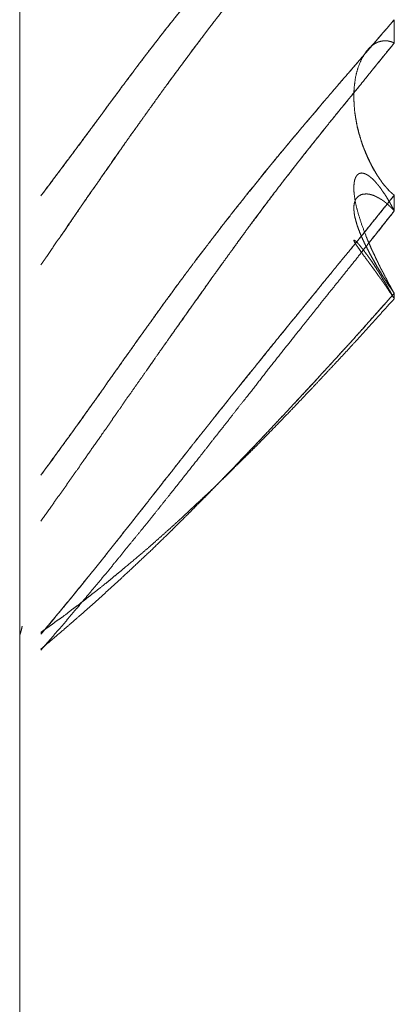
# Model space of a CAD drawing. Units: millimetres. Extents: x 1465 to 9445, y 133 to 6416.
# Drawn here: x 7338 to 7339, y 4165 to 4168 of the extents above; entities that cross this region are included whole.
import ezdxf

# ---------------------------------------------------------------- set-up
doc = ezdxf.new("R2010")
doc.units = ezdxf.units.MM
doc.layers.add('Trimetric', color=7, linetype='Continuous')

msp = doc.modelspace()

# ---------------------------------------------------------------- linework, layer by layer
at = {"layer": 'Trimetric', "color": 41, "linetype": 'Continuous', "lineweight": 18}
msp.add_line((7337.6572, 4338.0962), (7337.6572, 2215.3062), dxfattribs=at)
at = {"layer": 'Trimetric', "color": 122, "linetype": 'Continuous', "lineweight": 18}
for points, knots in [([(7338.559, 4168.0869), (7338.4862, 4168.0201), (7338.467, 4168.0029), (7338.4485, 4167.9857), (7338.4181, 4167.9579), (7338.4042, 4167.9447), (7338.3896, 4167.9311), (7338.3764, 4167.9185), (7338.3632, 4167.9056), (7338.35, 4167.8934), (7338.3109, 4167.8554), (7338.2845, 4167.8292), (7338.256, 4167.8001), (7338.2276, 4167.7707), (7338.1813, 4167.7211), (7338.1502, 4167.687), (7338.1026, 4167.6321), (7338.0847, 4167.612), (7338.0708, 4167.5944), (7338.0563, 4167.5769), (7338.0444, 4167.5627), (7338.0325, 4167.5481), (7338.0239, 4167.5369), (7338.0146, 4167.5253), (7337.9967, 4167.5028), (7337.9795, 4167.48), (7337.9623, 4167.4578), (7337.9451, 4167.4353), (7337.9286, 4167.4135), (7337.9121, 4167.3914), (7337.8618, 4167.3232), (7337.8367, 4167.2888), (7337.8109, 4167.2544), (7337.7871, 4167.222), (7337.7632, 4167.1899), (7337.7355, 4167.1532), (7337.7083, 4167.1169)], [0, 0, 0.07635, 0.096264, 0.115799, 0.147646, 0.162473, 0.177847, 0.191951, 0.206232, 0.220162, 0.262282, 0.291024, 0.322478, 0.354116, 0.406568, 0.442215, 0.498392, 0.519218, 0.536505, 0.554114, 0.56845, 0.582983, 0.593925, 0.605383, 0.62758, 0.649667, 0.671348, 0.693231, 0.714398, 0.735769, 0.801214, 0.834142, 0.867374, 0.898461, 0.929342, 0.964927, 1, 1]), ([(7337.7083, 4167.1169), (7337.7209, 4167.1334), (7337.746, 4167.1671), (7337.7586, 4167.1843), (7337.7718, 4167.2019), (7337.7851, 4167.2191), (7337.8115, 4167.2548), (7337.8459, 4167.3011), (7337.879, 4167.3467), (7337.8955, 4167.3689), (7337.9121, 4167.3914), (7337.9227, 4167.4049), (7337.9425, 4167.432), (7337.9531, 4167.4456), (7337.963, 4167.4592), (7337.9736, 4167.4724), (7337.9835, 4167.4856), (7337.9941, 4167.4988), (7338.004, 4167.5121), (7338.0318, 4167.5468), (7338.049, 4167.568), (7338.0662, 4167.5895), (7338.084, 4167.6103), (7338.1019, 4167.6315), (7338.1198, 4167.652), (7338.1383, 4167.6735), (7338.1568, 4167.6943), (7338.1747, 4167.7142), (7338.1925, 4167.7337), (7338.2097, 4167.7522), (7338.2276, 4167.7707), (7338.2454, 4167.7896), (7338.264, 4167.8084), (7338.2825, 4167.8269), (7338.3189, 4167.8633), (7338.3374, 4167.8812), (7338.3586, 4167.9013), (7338.3791, 4167.9212), (7338.3976, 4167.9384), (7338.4161, 4167.9559), (7338.432, 4167.9708), (7338.4485, 4167.9857), (7338.4776, 4168.0121), (7338.5061, 4168.0389), (7338.5325, 4168.0627), (7338.559, 4168.0869)], [0, 0, 0.016054, 0.04857, 0.065034, 0.082008, 0.098779, 0.133136, 0.177719, 0.221284, 0.242655, 0.264232, 0.277527, 0.303501, 0.316796, 0.329783, 0.342878, 0.355659, 0.368754, 0.381536, 0.415909, 0.436989, 0.458268, 0.479479, 0.500885, 0.521903, 0.543835, 0.565383, 0.586018, 0.606463, 0.625999, 0.645885, 0.665957, 0.686384, 0.706629, 0.746395, 0.766282, 0.788883, 0.810939, 0.830474, 0.850184, 0.867004, 0.8842, 0.914601, 0.944802, 0.972315, 1, 1]), ([(7337.7083, 4166.9502), (7337.7209, 4166.9687), (7337.746, 4167.0057), (7337.7593, 4167.0243), (7337.7844, 4167.0613), (7337.7976, 4167.0801), (7337.8102, 4167.0987), (7337.8221, 4167.1159), (7337.834, 4167.1334), (7337.8466, 4167.1513), (7337.8592, 4167.1694), (7337.8724, 4167.188), (7337.8849, 4167.2068), (7337.8988, 4167.226), (7337.9121, 4167.2455), (7337.9299, 4167.2706), (7337.9478, 4167.2955), (7337.965, 4167.3196), (7337.9822, 4167.3434), (7337.9987, 4167.3666), (7338.0153, 4167.3894), (7338.0629, 4167.4542), (7338.0913, 4167.4919), (7338.1303, 4167.5432), (7338.1409, 4167.5567), (7338.1515, 4167.5706), (7338.1621, 4167.5838), (7338.1786, 4167.6057), (7338.1958, 4167.6268), (7338.2263, 4167.6639), (7338.254, 4167.6976), (7338.2825, 4167.7307), (7338.3089, 4167.7605), (7338.3354, 4167.7899), (7338.3559, 4167.812), (7338.3764, 4167.8339), (7338.3976, 4167.8567), (7338.4194, 4167.8789), (7338.4419, 4167.902), (7338.4644, 4167.9248), (7338.5107, 4167.9718), (7338.5345, 4167.9963), (7338.559, 4168.0207)], [0, 0, 0.016334, 0.049003, 0.065613, 0.098281, 0.115088, 0.131422, 0.146687, 0.162151, 0.178088, 0.194223, 0.210833, 0.227368, 0.244652, 0.261856, 0.284358, 0.306664, 0.328296, 0.349733, 0.370495, 0.391062, 0.449763, 0.48423, 0.531248, 0.543801, 0.556545, 0.568909, 0.588893, 0.608796, 0.643779, 0.675672, 0.707506, 0.736569, 0.765453, 0.787485, 0.809342, 0.832056, 0.854756, 0.87831, 0.901692, 0.949822, 0.974741, 1, 1]), ([(7338.559, 4168.0207), (7338.5464, 4168.0078), (7338.5338, 4167.9953), (7338.5206, 4167.9817), (7338.5067, 4167.9682), (7338.4928, 4167.9536), (7338.4783, 4167.9387), (7338.4624, 4167.9232), (7338.4472, 4167.9073), (7338.4379, 4167.8977), (7338.428, 4167.8881), (7338.4095, 4167.8689), (7338.391, 4167.8494), (7338.3632, 4167.82), (7338.3354, 4167.7899), (7338.3169, 4167.7694), (7338.2798, 4167.7277), (7338.2441, 4167.6854), (7338.2256, 4167.6639), (7338.1833, 4167.611), (7338.1515, 4167.5703), (7338.1198, 4167.5293), (7338.0807, 4167.4777), (7338.0067, 4167.3778), (7337.9723, 4167.3298), (7337.9425, 4167.2878), (7337.9121, 4167.2455), (7337.8889, 4167.2118), (7337.8651, 4167.178), (7337.8433, 4167.1463), (7337.8208, 4167.1145), (7337.8003, 4167.0848), (7337.7804, 4167.055), (7337.7566, 4167.0203)], [0, 0, 0.014013, 0.027843, 0.042584, 0.057689, 0.073343, 0.089539, 0.106828, 0.123937, 0.134311, 0.145049, 0.165797, 0.186731, 0.218226, 0.250097, 0.271597, 0.314982, 0.358081, 0.380161, 0.432891, 0.473045, 0.513402, 0.56374, 0.660505, 0.706426, 0.746484, 0.787051, 0.818887, 0.851018, 0.880999, 0.911274, 0.939399, 0.967236, 1, 1]), ([(7337.7083, 4166.4438), (7337.7209, 4166.461), (7337.7335, 4166.4779), (7337.7586, 4166.5129), (7337.7718, 4166.5311), (7337.7851, 4166.549), (7337.8115, 4166.586), (7337.8287, 4166.6102), (7337.8459, 4166.634), (7337.879, 4166.6816), (7337.8955, 4166.7051), (7337.9121, 4166.7283), (7337.9227, 4166.7428), (7337.9326, 4166.757), (7337.9425, 4166.7716), (7337.9531, 4166.7858), (7337.963, 4166.8), (7337.9736, 4166.8142), (7337.9835, 4166.8288), (7337.9941, 4166.843), (7338.004, 4166.8572), (7338.0146, 4166.8715), (7338.0318, 4166.8949), (7338.049, 4166.9181), (7338.0662, 4166.9416), (7338.1019, 4166.9885), (7338.1198, 4167.012), (7338.1568, 4167.0603), (7338.1925, 4167.1059), (7338.2097, 4167.1274), (7338.2276, 4167.1489), (7338.2454, 4167.1718), (7338.264, 4167.1942), (7338.301, 4167.2386), (7338.3189, 4167.2604), (7338.3374, 4167.2822), (7338.3586, 4167.307), (7338.3791, 4167.3315), (7338.3976, 4167.3533), (7338.4161, 4167.3748), (7338.432, 4167.3937), (7338.4485, 4167.4125), (7338.4776, 4167.4463), (7338.5061, 4167.48), (7338.5325, 4167.5104), (7338.559, 4167.5412)], [0, 0, 0.015331, 0.03047, 0.061517, 0.077705, 0.093701, 0.126464, 0.147798, 0.168939, 0.210671, 0.231341, 0.251818, 0.264768, 0.277249, 0.289925, 0.302684, 0.315164, 0.327923, 0.3406, 0.353358, 0.365839, 0.378598, 0.399546, 0.420303, 0.441251, 0.483718, 0.504951, 0.548752, 0.590465, 0.610279, 0.630394, 0.65125, 0.672219, 0.71379, 0.734089, 0.754692, 0.778161, 0.801141, 0.821745, 0.842167, 0.859905, 0.877954, 0.910021, 0.941778, 0.970799, 1, 1]), ([(7338.559, 4167.5412), (7338.5226, 4167.4985), (7338.4862, 4167.4562), (7338.467, 4167.4344), (7338.4485, 4167.4125), (7338.4181, 4167.3775), (7338.4042, 4167.3609), (7338.3896, 4167.3441), (7338.3632, 4167.3123), (7338.35, 4167.2974), (7338.3374, 4167.2822), (7338.3109, 4167.2508), (7338.2845, 4167.2191), (7338.256, 4167.1843), (7338.2044, 4167.1202), (7338.1813, 4167.0911), (7338.1502, 4167.0517), (7338.1198, 4167.012), (7338.1026, 4166.9895), (7338.0847, 4166.9667), (7338.0708, 4166.9475), (7338.0563, 4166.928), (7338.0325, 4166.8963), (7338.0239, 4166.8837), (7338.0146, 4166.8715), (7337.9967, 4166.847), (7337.9795, 4166.8225), (7337.9451, 4166.7749), (7337.9286, 4166.7517), (7337.9121, 4166.7283), (7337.8869, 4166.6929), (7337.8367, 4166.6214), (7337.8109, 4166.5854), (7337.7871, 4166.5523), (7337.7632, 4166.5189), (7337.7355, 4166.4812), (7337.7083, 4166.4438)], [0, 0, 0.040355, 0.080529, 0.101444, 0.122048, 0.155458, 0.171002, 0.187036, 0.216782, 0.231114, 0.245316, 0.27488, 0.304626, 0.336934, 0.396192, 0.422958, 0.459056, 0.495049, 0.515426, 0.536283, 0.553329, 0.570848, 0.599413, 0.610373, 0.621418, 0.643224, 0.664753, 0.707036, 0.727513, 0.748184, 0.779425, 0.842296, 0.874201, 0.903533, 0.933058, 0.966766, 1, 1]), ([(7337.7083, 4166.333), (7337.7335, 4166.3687), (7337.746, 4166.3866), (7337.7593, 4166.4048), (7337.7718, 4166.4227), (7337.7844, 4166.4408), (7337.7976, 4166.4594), (7337.8102, 4166.4776), (7337.834, 4166.512), (7337.8592, 4166.5477), (7337.8724, 4166.5665), (7337.8849, 4166.585), (7337.8988, 4166.6046), (7337.9121, 4166.6241), (7337.9299, 4166.6495), (7337.9478, 4166.6747), (7337.965, 4166.6991), (7337.9822, 4166.724), (7337.9987, 4166.7474), (7338.0153, 4166.7712), (7338.0629, 4166.8387), (7338.1198, 4166.9188), (7338.1303, 4166.9333), (7338.1409, 4166.9482), (7338.1621, 4166.9773), (7338.1786, 4167.0008), (7338.1958, 4167.0239), (7338.2263, 4167.0649), (7338.254, 4167.1026), (7338.2825, 4167.14), (7338.3354, 4167.2081), (7338.3764, 4167.2597), (7338.3976, 4167.2865), (7338.4194, 4167.3133), (7338.4644, 4167.3682), (7338.5107, 4167.4258), (7338.5345, 4167.4552), (7338.559, 4167.485)], [0, 0, 0.030488, 0.045732, 0.061433, 0.076677, 0.09211, 0.107998, 0.123432, 0.152634, 0.183122, 0.199198, 0.214822, 0.231542, 0.247998, 0.269711, 0.291234, 0.312115, 0.333184, 0.353232, 0.373469, 0.431117, 0.499661, 0.512221, 0.524969, 0.55009, 0.570138, 0.590269, 0.625915, 0.658607, 0.691391, 0.751609, 0.797615, 0.821448, 0.84557, 0.895113, 0.946672, 0.973101, 1, 1]), ([(7338.559, 4167.485), (7338.5464, 4167.4697), (7338.5338, 4167.4542), (7338.5206, 4167.4377), (7338.5067, 4167.4208), (7338.4928, 4167.4033), (7338.4783, 4167.3854), (7338.4624, 4167.3662), (7338.4472, 4167.3474), (7338.4379, 4167.3358), (7338.428, 4167.3242), (7338.391, 4167.2779), (7338.3632, 4167.2432), (7338.3354, 4167.2081), (7338.3169, 4167.1843), (7338.2798, 4167.1367), (7338.262, 4167.1126), (7338.2441, 4167.0887), (7338.2256, 4167.0649), (7338.2044, 4167.0358), (7338.1833, 4167.0064), (7338.1515, 4166.9627), (7338.1198, 4166.9188), (7338.0417, 4166.8083), (7338.0067, 4166.759), (7337.9723, 4166.7101), (7337.9617, 4166.6945)], [0, 0, 0.01991, 0.040077, 0.061444, 0.08349, 0.106055, 0.129298, 0.15442, 0.178861, 0.193817, 0.209199, 0.269025, 0.313894, 0.359024, 0.389461, 0.450334, 0.480633, 0.510665, 0.541101, 0.57741, 0.613989, 0.668453, 0.723186, 0.859651, 0.920668, 0.981027, 1, 1]), ([(7338.559, 4167.485), (7338.5557, 4167.4866), (7338.5537, 4167.4873), (7338.5524, 4167.4876), (7338.551, 4167.4883), (7338.5497, 4167.4886), (7338.5477, 4167.4889), (7338.5451, 4167.4896), (7338.5438, 4167.4899), (7338.5424, 4167.4899), (7338.5411, 4167.4903), (7338.5391, 4167.4903), (7338.5378, 4167.4906), (7338.5365, 4167.4906), (7338.5345, 4167.4903), (7338.5325, 4167.4903), (7338.5305, 4167.4899), (7338.5292, 4167.4896), (7338.5272, 4167.4896), (7338.5259, 4167.4889), (7338.5233, 4167.4883), (7338.5206, 4167.4876), (7338.512, 4167.4833), (7338.508, 4167.4807), (7338.5041, 4167.4777), (7338.5008, 4167.4747), (7338.4942, 4167.4681), (7338.4915, 4167.4648), (7338.4803, 4167.4469), (7338.4717, 4167.4258), (7338.4657, 4167.4033), (7338.4624, 4167.3785), (7338.4617, 4167.3642), (7338.4617, 4167.3494), (7338.4624, 4167.3348), (7338.4637, 4167.3193), (7338.4664, 4167.3021), (7338.4697, 4167.2842), (7338.4743, 4167.2663), (7338.4796, 4167.2482), (7338.4889, 4167.223), (7338.4948, 4167.2098), (7338.5008, 4167.1969), (7338.508, 4167.1833), (7338.5153, 4167.1708), (7338.5166, 4167.1678), (7338.5206, 4167.1625), (7338.5246, 4167.1565), (7338.5266, 4167.1539), (7338.5285, 4167.1506), (7338.5305, 4167.1476), (7338.5358, 4167.1417), (7338.5385, 4167.1384), (7338.5411, 4167.1354), (7338.5464, 4167.1294), (7338.5497, 4167.1264), (7338.5524, 4167.1235), (7338.559, 4167.1182)], [0, 0, 0.008112, 0.0127, 0.015692, 0.018937, 0.021928, 0.026341, 0.032324, 0.035316, 0.038218, 0.041209, 0.045562, 0.048554, 0.051456, 0.055869, 0.060222, 0.064636, 0.067627, 0.07198, 0.075225, 0.081208, 0.087191, 0.108281, 0.118745, 0.129628, 0.139389, 0.15991, 0.169202, 0.215499, 0.265619, 0.316655, 0.371551, 0.402783, 0.435432, 0.467388, 0.501612, 0.539783, 0.579628, 0.620102, 0.661661, 0.720424, 0.752249, 0.783413, 0.817172, 0.849029, 0.856175, 0.870685, 0.886381, 0.893636, 0.902098, 0.909945, 0.927419, 0.93671, 0.945446, 0.96292, 0.972681, 0.981417, 1, 1]), ([(7338.559, 4167.485), (7338.5557, 4167.4866), (7338.5543, 4167.4869), (7338.5524, 4167.4876), (7338.551, 4167.4883), (7338.5484, 4167.4889), (7338.5464, 4167.4893), (7338.5438, 4167.4899), (7338.5411, 4167.4903)], [0, 0, 0.197054, 0.269723, 0.381194, 0.460015, 0.605354, 0.712563, 0.857903, 1, 1]), ([(7338.4617, 4167.3623), (7338.4617, 4167.3497), (7338.4624, 4167.3348), (7338.4637, 4167.3193), (7338.4664, 4167.3017), (7338.4697, 4167.2835), (7338.4743, 4167.266), (7338.4796, 4167.2482), (7338.4842, 4167.2346), (7338.4902, 4167.2207), (7338.4955, 4167.2078), (7338.5021, 4167.1949), (7338.508, 4167.1823), (7338.5153, 4167.1708), (7338.518, 4167.1661), (7338.5206, 4167.1622), (7338.5233, 4167.1579), (7338.5266, 4167.1539), (7338.5279, 4167.1519), (7338.5305, 4167.1479), (7338.5319, 4167.1463), (7338.5332, 4167.1443), (7338.5358, 4167.141), (7338.5378, 4167.1393), (7338.5405, 4167.136), (7338.5424, 4167.1334), (7338.5451, 4167.1304), (7338.5477, 4167.1278), (7338.551, 4167.1251), (7338.5537, 4167.1228), (7338.5563, 4167.1202), (7338.559, 4167.1182)], [0, 0, 0.046486, 0.101589, 0.159293, 0.224863, 0.293248, 0.360308, 0.429205, 0.482204, 0.538103, 0.589671, 0.643288, 0.694726, 0.745297, 0.765023, 0.782666, 0.801339, 0.820447, 0.829269, 0.846912, 0.854745, 0.863566, 0.879232, 0.888787, 0.904453, 0.916686, 0.931416, 0.945257, 0.960923, 0.973927, 0.987767, 1, 1]), ([(7338.559, 4166.882), (7338.557, 4166.885), (7338.5557, 4166.8877), (7338.5537, 4166.8906), (7338.5524, 4166.8933), (7338.551, 4166.8963), (7338.5497, 4166.8989), (7338.5477, 4166.9016), (7338.5464, 4166.9039), (7338.5451, 4166.9065), (7338.5438, 4166.9088), (7338.5424, 4166.9115), (7338.5411, 4166.9138), (7338.5405, 4166.9161), (7338.5391, 4166.9184), (7338.5378, 4166.9204), (7338.5365, 4166.9227), (7338.5358, 4166.9247), (7338.5345, 4166.9267), (7338.5338, 4166.9287), (7338.5325, 4166.9303), (7338.5319, 4166.9323), (7338.5305, 4166.934), (7338.5292, 4166.9373), (7338.5285, 4166.9389), (7338.5272, 4166.9402), (7338.5266, 4166.9416), (7338.5259, 4166.9432), (7338.5252, 4166.9442), (7338.5239, 4166.9469), (7338.5239, 4166.9479), (7338.5233, 4166.9488), (7338.5219, 4166.9508), (7338.5219, 4166.9518), (7338.5206, 4166.9531), (7338.5206, 4166.9545), (7338.516, 4166.9634), (7338.508, 4166.9806), (7338.5041, 4166.9885), (7338.5008, 4166.9965), (7338.4975, 4167.0041), (7338.4942, 4167.0114), (7338.4915, 4167.0183), (7338.4803, 4167.0481), (7338.4717, 4167.0755), (7338.4657, 4167.099), (7338.4624, 4167.1202), (7338.4617, 4167.1304), (7338.4617, 4167.14), (7338.4624, 4167.1483), (7338.4637, 4167.1556), (7338.4664, 4167.1622), (7338.4697, 4167.1671), (7338.4743, 4167.1704), (7338.4796, 4167.1718), (7338.4842, 4167.1711), (7338.4889, 4167.1698), (7338.4948, 4167.1668), (7338.5008, 4167.1625), (7338.508, 4167.1562), (7338.5153, 4167.1483), (7338.5166, 4167.1463), (7338.5186, 4167.1443), (7338.5226, 4167.1397), (7338.5266, 4167.1344), (7338.5285, 4167.1314), (7338.5305, 4167.1281), (7338.5358, 4167.1208), (7338.5385, 4167.1169), (7338.5411, 4167.1126), (7338.5464, 4167.1033), (7338.5497, 4167.098), (7338.5524, 4167.0927), (7338.5557, 4167.0868), (7338.559, 4167.0805)], [0, 0, 0.008059, 0.014724, 0.022783, 0.029447, 0.036785, 0.043449, 0.0509, 0.056907, 0.063572, 0.069579, 0.076243, 0.08225, 0.087674, 0.093681, 0.099054, 0.105061, 0.109773, 0.115146, 0.119859, 0.12463, 0.129342, 0.134113, 0.142137, 0.14615, 0.150365, 0.153697, 0.157709, 0.160396, 0.16706, 0.169295, 0.171982, 0.177354, 0.17959, 0.183804, 0.186785, 0.209446, 0.252117, 0.27211, 0.291482, 0.310169, 0.328175, 0.344918, 0.416601, 0.481406, 0.535981, 0.584245, 0.60739, 0.628998, 0.647684, 0.664345, 0.680394, 0.693827, 0.706645, 0.718934, 0.729471, 0.740319, 0.755314, 0.771857, 0.793516, 0.817774, 0.823147, 0.829469, 0.843208, 0.85811, 0.866169, 0.874858, 0.895126, 0.905872, 0.917245, 0.941274, 0.955332, 0.96866, 0.984002, 1, 1]), ([(7338.559, 4167.0805), (7338.557, 4167.0825), (7338.5557, 4167.0841), (7338.5537, 4167.0858), (7338.5524, 4167.0874), (7338.551, 4167.0887), (7338.5497, 4167.0904), (7338.5477, 4167.0917), (7338.5451, 4167.0944), (7338.5438, 4167.0954), (7338.5424, 4167.0967), (7338.5411, 4167.0977), (7338.5405, 4167.0987), (7338.5378, 4167.1007), (7338.5365, 4167.1016), (7338.5358, 4167.1023), (7338.5345, 4167.1033), (7338.5338, 4167.104), (7338.5325, 4167.1046), (7338.5319, 4167.1053), (7338.5305, 4167.1059), (7338.5299, 4167.1066), (7338.5285, 4167.1076), (7338.5259, 4167.1089), (7338.5246, 4167.1099), (7338.5239, 4167.1106), (7338.5226, 4167.1109), (7338.5219, 4167.1116), (7338.5206, 4167.1119), (7338.516, 4167.1145), (7338.512, 4167.1165), (7338.508, 4167.1182), (7338.5041, 4167.1192), (7338.5008, 4167.1202), (7338.4975, 4167.1208), (7338.4942, 4167.1212), (7338.4915, 4167.1215), (7338.4803, 4167.1202), (7338.4717, 4167.1152), (7338.4657, 4167.1079), (7338.4624, 4167.0977), (7338.4617, 4167.0911), (7338.4617, 4167.0838), (7338.4624, 4167.0758), (7338.4637, 4167.0669), (7338.4664, 4167.0567), (7338.4697, 4167.0451), (7338.4743, 4167.0329), (7338.4796, 4167.0193), (7338.4842, 4167.0094), (7338.4889, 4166.9991), (7338.4948, 4166.9879), (7338.5008, 4166.976), (7338.508, 4166.9634), (7338.5153, 4166.9502), (7338.5166, 4166.9475), (7338.5206, 4166.9416), (7338.5246, 4166.935), (7338.5266, 4166.9316), (7338.5305, 4166.9244), (7338.5332, 4166.9204), (7338.5358, 4166.9168), (7338.5385, 4166.9125), (7338.5411, 4166.9085), (7338.5464, 4166.8999), (7338.5497, 4166.8956), (7338.5524, 4166.8913), (7338.559, 4166.882)], [0, 0, 0.007737, 0.013575, 0.020696, 0.026534, 0.031692, 0.03753, 0.044105, 0.05442, 0.058979, 0.064137, 0.068696, 0.071983, 0.081101, 0.08566, 0.088239, 0.092798, 0.095377, 0.099454, 0.102033, 0.106111, 0.108689, 0.113248, 0.121403, 0.125962, 0.128541, 0.1323, 0.134879, 0.138639, 0.15334, 0.165573, 0.177426, 0.188704, 0.198223, 0.207522, 0.216685, 0.224036, 0.25525, 0.282618, 0.308535, 0.338235, 0.356561, 0.37662, 0.398578, 0.423465, 0.452656, 0.485845, 0.521914, 0.562042, 0.592227, 0.623241, 0.658318, 0.695016, 0.735051, 0.776674, 0.784829, 0.804553, 0.825819, 0.836452, 0.859301, 0.872451, 0.884852, 0.89877, 0.91192, 0.939755, 0.954709, 0.968627, 1, 1]), ([(7337.7083, 4166.0605), (7337.7335, 4166.0903), (7337.746, 4166.1055), (7337.7586, 4166.121), (7337.7851, 4166.1528), (7337.8115, 4166.1852), (7337.8287, 4166.2064), (7337.8459, 4166.2279), (7337.8625, 4166.2487), (7337.879, 4166.2699), (7337.8955, 4166.2907), (7337.9121, 4166.3119), (7337.9227, 4166.3244), (7337.9326, 4166.3377), (7337.9425, 4166.3506), (7337.9531, 4166.3635), (7337.963, 4166.3764), (7337.9736, 4166.3896), (7337.9835, 4166.4025), (7337.9941, 4166.4157), (7338.004, 4166.4289), (7338.0146, 4166.4418), (7338.049, 4166.4855), (7338.0662, 4166.5077), (7338.1019, 4166.5526), (7338.1198, 4166.5751), (7338.1383, 4166.5983), (7338.1568, 4166.6218), (7338.1925, 4166.6667), (7338.2097, 4166.6882), (7338.2276, 4166.7097), (7338.2454, 4166.7325), (7338.264, 4166.7554), (7338.2825, 4166.7779), (7338.301, 4166.8007), (7338.3189, 4166.8228), (7338.3374, 4166.8453), (7338.3586, 4166.8711), (7338.3791, 4166.8966), (7338.3976, 4166.9194), (7338.4161, 4166.9419), (7338.432, 4166.9617), (7338.4485, 4166.9813), (7338.4776, 4167.017), (7338.5061, 4167.0527), (7338.559, 4167.1182)], [0, 0, 0.028701, 0.043239, 0.057965, 0.088412, 0.119236, 0.139328, 0.159609, 0.179206, 0.198994, 0.218591, 0.238379, 0.250484, 0.262666, 0.274654, 0.286946, 0.298935, 0.311416, 0.323404, 0.335885, 0.348068, 0.360359, 0.401304, 0.421968, 0.464282, 0.485439, 0.507281, 0.529313, 0.571627, 0.591909, 0.612498, 0.633846, 0.655498, 0.676962, 0.698614, 0.71958, 0.741044, 0.765627, 0.789714, 0.811366, 0.832829, 0.85155, 0.870394, 0.904337, 0.937975, 1, 1]), ([(7338.559, 4167.1182), (7338.4862, 4167.0276), (7338.467, 4167.0044), (7338.4485, 4166.9813), (7338.4333, 4166.9631), (7338.4181, 4166.9445), (7338.4042, 4166.927), (7338.3896, 4166.9098), (7338.3632, 4166.8767), (7338.35, 4166.8612), (7338.3374, 4166.8453), (7338.2845, 4166.7805), (7338.2276, 4166.7097), (7338.1813, 4166.6522), (7338.1502, 4166.6135), (7338.1198, 4166.5751), (7338.1026, 4166.5533), (7338.0847, 4166.5315), (7338.0708, 4166.5133), (7338.0563, 4166.4951), (7338.0444, 4166.4799), (7338.0325, 4166.465), (7338.0239, 4166.4534), (7338.0146, 4166.4418), (7337.9967, 4166.4193), (7337.9795, 4166.3969), (7337.9623, 4166.3754), (7337.9451, 4166.3535), (7337.9121, 4166.3119), (7337.8869, 4166.2798), (7337.8367, 4166.2163), (7337.8109, 4166.1849), (7337.7632, 4166.126), (7337.7355, 4166.0933), (7337.7083, 4166.0605)], [0, 0, 0.085617, 0.107767, 0.129609, 0.147079, 0.164736, 0.181213, 0.19781, 0.229012, 0.24405, 0.258967, 0.320614, 0.387509, 0.441924, 0.478492, 0.514566, 0.535038, 0.555816, 0.572677, 0.589839, 0.604071, 0.618112, 0.628735, 0.639656, 0.660813, 0.681671, 0.701953, 0.722425, 0.761619, 0.791644, 0.85131, 0.881259, 0.937044, 0.968679, 1, 1]), ([(7338.559, 4167.0805), (7338.5557, 4167.0838), (7338.5543, 4167.0854), (7338.5524, 4167.0871), (7338.551, 4167.0887), (7338.5484, 4167.0914), (7338.5464, 4167.093), (7338.5438, 4167.0957), (7338.5418, 4167.097), (7338.5405, 4167.0983), (7338.5391, 4167.0993)], [0, 0, 0.170255, 0.247342, 0.341368, 0.418455, 0.554659, 0.648686, 0.78489, 0.871703, 0.939806, 1, 1]), ([(7337.7083, 4166.0221), (7337.7335, 4166.0512), (7337.746, 4166.0658), (7337.7593, 4166.0807), (7337.7718, 4166.0956), (7337.7844, 4166.1108), (7337.7976, 4166.126), (7337.8102, 4166.1412), (7337.8221, 4166.1554), (7337.834, 4166.17), (7337.8466, 4166.1849), (7337.8592, 4166.2001), (7337.8724, 4166.2156), (7337.8849, 4166.2315), (7337.8988, 4166.248), (7337.9121, 4166.2649), (7337.9478, 4166.3086), (7337.965, 4166.3297), (7337.9822, 4166.3512), (7338.0153, 4166.3929), (7338.0391, 4166.4227), (7338.0629, 4166.4531), (7338.0913, 4166.4888), (7338.1303, 4166.5387), (7338.1409, 4166.552), (7338.1621, 4166.5791), (7338.1786, 4166.6006), (7338.1958, 4166.6224), (7338.2263, 4166.6608), (7338.254, 4166.6968), (7338.2825, 4166.7329), (7338.3089, 4166.766), (7338.3354, 4166.7994), (7338.3764, 4166.851), (7338.3976, 4166.8777), (7338.4194, 4166.9045), (7338.4644, 4166.9608), (7338.4875, 4166.9902), (7338.5107, 4167.0193), (7338.5345, 4167.05), (7338.559, 4167.0805)], [0, 0, 0.028318, 0.042478, 0.057141, 0.071486, 0.086017, 0.100863, 0.115395, 0.129053, 0.142899, 0.157243, 0.171774, 0.186805, 0.201715, 0.217619, 0.233404, 0.274942, 0.295025, 0.315298, 0.354475, 0.382545, 0.410997, 0.444621, 0.491293, 0.503769, 0.529102, 0.549075, 0.569538, 0.605596, 0.639111, 0.672926, 0.704115, 0.735494, 0.784028, 0.80917, 0.834617, 0.887638, 0.915215, 0.942601, 0.971245, 1, 1]), ([(7338.559, 4167.0805), (7338.5338, 4167.0487), (7338.5206, 4167.0315), (7338.5067, 4167.0147), (7338.4975, 4167.0028)], [0, 0, 0.408518, 0.627404, 0.847836, 1, 1]), ([(7338.5565, 4166.8725), (7338.557, 4166.8715), (7338.5557, 4166.8738), (7338.5537, 4166.8764), (7338.551, 4166.881), (7338.5497, 4166.883), (7338.5477, 4166.8853), (7338.5464, 4166.8873), (7338.5451, 4166.8896), (7338.5438, 4166.8916), (7338.5424, 4166.8933), (7338.5411, 4166.8953), (7338.5405, 4166.8969), (7338.5391, 4166.8989), (7338.5365, 4166.9022), (7338.5358, 4166.9035), (7338.5345, 4166.9052), (7338.5338, 4166.9065), (7338.5325, 4166.9082), (7338.5319, 4166.9095), (7338.5305, 4166.9108), (7338.5299, 4166.9118), (7338.5292, 4166.9131), (7338.5285, 4166.9141), (7338.5272, 4166.9154), (7338.5259, 4166.9174), (7338.5252, 4166.9181), (7338.5246, 4166.9191), (7338.5239, 4166.9197), (7338.5239, 4166.9207), (7338.5226, 4166.9221), (7338.5219, 4166.9227), (7338.5213, 4166.9237), (7338.5206, 4166.9244), (7338.516, 4166.9313), (7338.512, 4166.9369), (7338.5041, 4166.9475), (7338.4975, 4166.9568), (7338.4942, 4166.9608), (7338.4915, 4166.9647), (7338.4803, 4166.9799), (7338.4717, 4166.9925), (7338.4657, 4167.0011), (7338.4624, 4167.0071), (7338.4617, 4167.009), (7338.4617, 4167.01), (7338.4637, 4167.0094), (7338.4664, 4167.0074), (7338.4697, 4167.0041), (7338.4743, 4166.9991), (7338.4796, 4166.9925), (7338.4842, 4166.9869), (7338.4889, 4166.9803), (7338.4948, 4166.9727), (7338.5008, 4166.9641), (7338.508, 4166.9538), (7338.5153, 4166.9426), (7338.5166, 4166.9399), (7338.5186, 4166.9373), (7338.5226, 4166.9313), (7338.5266, 4166.9247), (7338.5305, 4166.9174), (7338.5358, 4166.9095), (7338.5385, 4166.9049), (7338.5411, 4166.9006), (7338.5438, 4166.8956), (7338.5464, 4166.891), (7338.5497, 4166.8857), (7338.5524, 4166.8804), (7338.5557, 4166.8744), (7338.5565, 4166.8725)], [0, 0, 0.00959, 0.017321, 0.026911, 0.042374, 0.049289, 0.058131, 0.065046, 0.072778, 0.079693, 0.085833, 0.092749, 0.097913, 0.104828, 0.117109, 0.121398, 0.127538, 0.131827, 0.137967, 0.142256, 0.147681, 0.151139, 0.155427, 0.158885, 0.16431, 0.171225, 0.173937, 0.177395, 0.180107, 0.182984, 0.188409, 0.191122, 0.194579, 0.197292, 0.221495, 0.24145, 0.279809, 0.312807, 0.327787, 0.341617, 0.396472, 0.440627, 0.470953, 0.490699, 0.496764, 0.499641, 0.505706, 0.515296, 0.528858, 0.548535, 0.573097, 0.594216, 0.617627, 0.645636, 0.675961, 0.712415, 0.751251, 0.759828, 0.769418, 0.790164, 0.812531, 0.836563, 0.864224, 0.879687, 0.894325, 0.910628, 0.926091, 0.944185, 0.961339, 0.981086, 1, 1]), ([(7338.5074, 4166.9644), (7338.5153, 4166.9502), (7338.518, 4166.9455), (7338.5233, 4166.9363), (7338.5266, 4166.9316), (7338.5292, 4166.927), (7338.5319, 4166.9224), (7338.5332, 4166.9204), (7338.5358, 4166.9158), (7338.5378, 4166.9138), (7338.5405, 4166.9095), (7338.5424, 4166.9055), (7338.5477, 4166.8976), (7338.551, 4166.8936), (7338.5537, 4166.8896), (7338.5563, 4166.886), (7338.559, 4166.882)], [0, 0, 0.167222, 0.221977, 0.331488, 0.389911, 0.444666, 0.499421, 0.523908, 0.578664, 0.607478, 0.659312, 0.704871, 0.80282, 0.855864, 0.904838, 0.951025, 1, 1]), ([(7338.559, 4166.882), (7338.5226, 4166.8407), (7338.4862, 4166.7997), (7338.467, 4166.7789), (7338.4485, 4166.758), (7338.4181, 4166.7249), (7338.4042, 4166.7094), (7338.3896, 4166.6939), (7338.3632, 4166.6648), (7338.35, 4166.6509), (7338.3374, 4166.637), (7338.3109, 4166.6085), (7338.2845, 4166.5804), (7338.2276, 4166.5196), (7338.2044, 4166.4954), (7338.1813, 4166.4709), (7338.1502, 4166.4392), (7338.1198, 4166.4078), (7338.1026, 4166.3899), (7338.0847, 4166.3727), (7338.0708, 4166.3582), (7338.0563, 4166.3436), (7338.0325, 4166.3205), (7338.0239, 4166.3112), (7338.0146, 4166.3026), (7337.9795, 4166.2682), (7337.9451, 4166.2358), (7337.9121, 4166.2047), (7337.8869, 4166.1816), (7337.8618, 4166.1587), (7337.8367, 4166.1356), (7337.8109, 4166.1131), (7337.7632, 4166.0714), (7337.7355, 4166.0479), (7337.7083, 4166.0248)], [0, 0, 0.045555, 0.090905, 0.114333, 0.137394, 0.174571, 0.191815, 0.20943, 0.241967, 0.257835, 0.273331, 0.305466, 0.337401, 0.406311, 0.433982, 0.46185, 0.498609, 0.53479, 0.555301, 0.575811, 0.592452, 0.609477, 0.63695, 0.647404, 0.657858, 0.698486, 0.737582, 0.77513, 0.803399, 0.831483, 0.859751, 0.888062, 0.940412, 0.970503, 1, 1]), ([(7337.7083, 4166.0648), (7337.7209, 4166.0741), (7337.7335, 4166.083), (7337.746, 4166.0923), (7337.7593, 4166.1015), (7337.7844, 4166.1207), (7337.7976, 4166.1303), (7337.8102, 4166.1402), (7337.8221, 4166.1498), (7337.834, 4166.1591), (7337.8592, 4166.1789), (7337.8724, 4166.1895), (7337.8849, 4166.2001), (7337.8988, 4166.2113), (7337.9121, 4166.2226), (7337.9478, 4166.2523), (7337.965, 4166.2672), (7337.9822, 4166.2824), (7337.9987, 4166.297), (7338.0153, 4166.3119), (7338.0391, 4166.3334), (7338.0913, 4166.382), (7338.1198, 4166.4088), (7338.1409, 4166.4293), (7338.1621, 4166.4498), (7338.1786, 4166.4666), (7338.1958, 4166.4835), (7338.211, 4166.4984), (7338.2263, 4166.5136), (7338.2825, 4166.5712), (7338.3089, 4166.5986), (7338.3559, 4166.6479), (7338.3764, 4166.6697), (7338.3976, 4166.6925), (7338.4194, 4166.7157), (7338.4419, 4166.7398), (7338.4644, 4166.7643), (7338.5107, 4166.8152), (7338.5345, 4166.842), (7338.559, 4166.8688)], [0, 0, 0.013309, 0.026453, 0.039762, 0.053529, 0.080486, 0.094417, 0.108068, 0.121103, 0.133962, 0.161264, 0.175708, 0.189716, 0.204952, 0.219755, 0.259394, 0.278784, 0.29836, 0.317139, 0.336107, 0.363457, 0.424307, 0.457618, 0.482743, 0.507868, 0.528006, 0.548543, 0.566687, 0.58503, 0.653621, 0.686125, 0.744161, 0.769694, 0.79623, 0.823357, 0.851487, 0.879824, 0.938507, 0.969065, 1, 1]), ([(7338.1469, 4166.4359), (7338.1568, 4166.4461), (7338.1747, 4166.4647), (7338.1925, 4166.4835), (7338.2097, 4166.5014), (7338.2276, 4166.5196), (7338.2454, 4166.5391), (7338.264, 4166.5586), (7338.301, 4166.5976), (7338.3189, 4166.6175), (7338.3374, 4166.637), (7338.3586, 4166.6595), (7338.3791, 4166.6823), (7338.4161, 4166.7226), (7338.432, 4166.7405), (7338.4485, 4166.758), (7338.4776, 4166.7904), (7338.5061, 4166.8228), (7338.5325, 4166.8523), (7338.559, 4166.882)], [0, 0, 0.023488, 0.065845, 0.108596, 0.149414, 0.191381, 0.234929, 0.279219, 0.367799, 0.41175, 0.456041, 0.506884, 0.557392, 0.647564, 0.686902, 0.726574, 0.798288, 0.869279, 0.934437, 1, 1]), ([(7337.6634, 4166.08), (7337.6607, 4166.0688), (7337.6574, 4166.0582)], [0, 0, 0.510243, 1, 1])]:
    msp.add_open_spline(points, degree=1, knots=knots, dxfattribs=at)
for points in [[(7338.559, 4167.5412), (7338.559, 4167.485)], [(7338.559, 4167.5412), (7338.559, 4167.485)], [(7338.559, 4167.1182), (7338.559, 4167.0805)], [(7338.559, 4167.1182), (7338.559, 4167.0805)], [(7338.559, 4166.882), (7338.559, 4166.8688)], [(7338.559, 4166.882), (7338.559, 4166.8688)]]:
    msp.add_open_spline(points, degree=1, dxfattribs=at)

doc.saveas('drawing.dxf')
